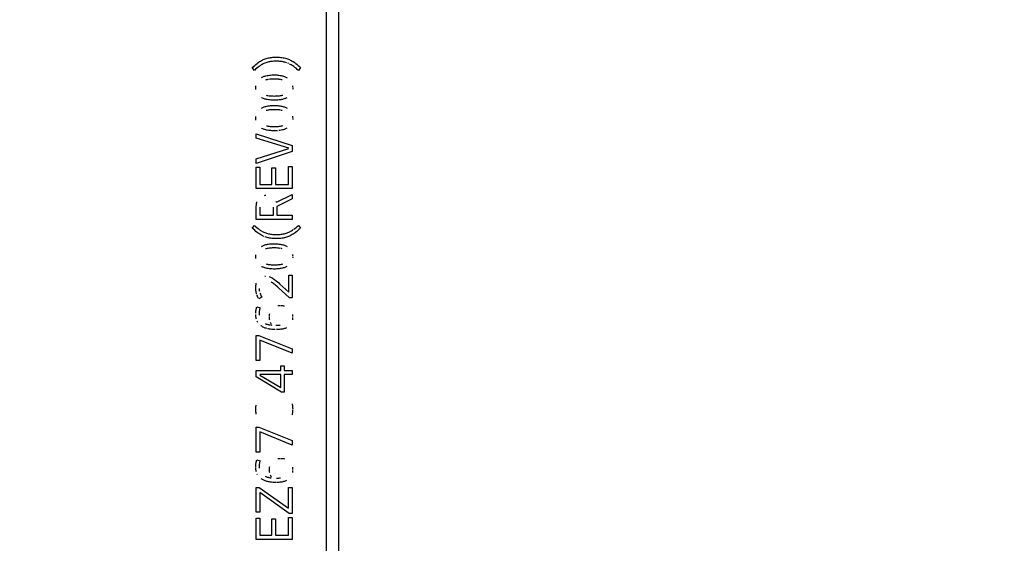
# Model space of a CAD drawing. Units: millimetres. Extents: x 0 to 1783, y 0 to 841.
# Drawn here: x 1582 to 1601, y 405 to 416 of the extents above; entities that cross this region are included whole.
import ezdxf

# ---------------------------------------------------------------- set-up
doc = ezdxf.new("R2010")
doc.units = ezdxf.units.MM
doc.header["$LTSCALE"] = 98.0903
doc.layers.get('0').update_dxf_attribs({"linetype": 'CONTINUOUS'})
for name, color, linetype in [('3_ALL_AXES', 7, 'CONTINUOUS'), ('7_ALL_FEATURES', 7, 'CONTINUOUS'), ('DEF_DRAFT_DIM', 7, 'CONTINUOUS')]:
    doc.layers.add(name, color=color, linetype=linetype)
doc.styles.get("Standard").update_dxf_attribs({"font": 'txt', "width": 0.8})
doc.dimstyles.new('DIMSTYLE_3', dxfattribs={"dimtxt": 10, "dimasz": 3, "dimexe": 0.8, "dimexo": 0.2, "dimgap": 2.5, "dimtad": 1, "dimlfac": 2, "dimdsep": 46, "dimtxsty": 'Standard', "dimblk": 'OPEN', "dimblk1": 'OPEN', "dimblk2": 'OPEN', "dimcen": 0.09, "dimazin": 2, "dimtp": 0.5, "dimtm": 0.5, "dimtfac": 1, "dimtofl": 0, "dimtmove": 0, "dimatfit": 3, "dimldrblk": 'OPEN', "dimfxl": 1, "dimtolj": 1, "dimarcsym": 0})

# ---------------------------------------------------------------- blocks, each defined once
blk = doc.blocks.new('_OPEN')
at = {"color": 0, "linetype": 'ByBlock'}
for p, q in [((0, 0), (-1, 0.1167)), ((-1, -0.1167), (0, 0)), ((-1, 0), (0, 0))]:
    blk.add_line(p, q, dxfattribs=at)
blk = doc.blocks.new('*D7')
at = {"layer": 'DEF_DRAFT_DIM', "color": 22, "linetype": 'Continuous', "true_color": 0xe62e2e, "transparency": 16777216}
for p, q in [((1443.23, 422.466), (1680.176, 422.466)), ((1679.376, 422.466), (1679.376, 372.466)), ((1679.376, 322.466), (1679.376, 372.466)), ((1443.23, 322.466), (1680.176, 322.466))]:
    blk.add_line(p, q, dxfattribs=at)
at = {"layer": 'DEF_DRAFT_DIM', "color": 22, "linetype": 'Continuous', "true_color": 0xe62e2e, "transparency": 16777216, "xscale": 3, "yscale": 3, "zscale": 3}
for p, rotation in [((1679.376, 422.466), 90), ((1679.376, 322.466), 270)]:
    blk.add_blockref('_OPEN', p, dxfattribs=dict(at, rotation=rotation))

msp = doc.modelspace()

# ---------------------------------------------------------------- linework, layer by layer
at = {"layer": '3_ALL_AXES', "color": 7, "linetype": 'Continuous'}
for p, q in [((1588.0197, 334.0408), (1588.0197, 471.9408)), ((1587.7751, 334.4884), (1587.7751, 471.4457))]:
    msp.add_line(p, q, dxfattribs=at)
at = {"layer": '7_ALL_FEATURES', "color": 7, "linetype": 'Continuous'}
for p, q in [((1587.7751, 334.4009), (1587.7751, 471.6373)), ((1586.4925, 415.2759), (1586.5117, 415.2839)), ((1586.5117, 415.2839), (1586.5316, 415.2913)), ((1586.5316, 415.2913), (1586.5522, 415.2982)), ((1586.5522, 415.2982), (1586.5737, 415.3044)), ((1586.5737, 415.3044), (1586.596, 415.3101)), ((1586.5991, 415.3108), (1586.6199, 415.315)), ((1586.6199, 415.315), (1586.6417, 415.3186)), ((1586.6417, 415.3186), (1586.6647, 415.3215)), ((1586.6647, 415.3215), (1586.689, 415.3237)), ((1586.689, 415.3237), (1586.7145, 415.3253)), ((1586.7145, 415.3253), (1586.7414, 415.326)), ((1586.7414, 415.326), (1586.7557, 415.3261)), ((1586.7557, 415.3261), (1586.7706, 415.326)), ((1586.7706, 415.326), (1586.7978, 415.3252)), ((1586.7978, 415.3252), (1586.8235, 415.3237)), ((1586.8235, 415.3237), (1586.8479, 415.3214)), ((1586.8479, 415.3214), (1586.871, 415.3185)), ((1586.871, 415.3185), (1586.8929, 415.315)), ((1586.8929, 415.315), (1586.9137, 415.3108)), ((1586.9174, 415.3099), (1586.94, 415.3043)), ((1586.94, 415.3043), (1586.9616, 415.298)), ((1586.9616, 415.298), (1586.9824, 415.2911)), ((1586.9824, 415.2911), (1587.0023, 415.2837)), ((1587.0023, 415.2837), (1587.0214, 415.2757)), ((1586.2706, 415.1132), (1586.2937, 415.1349)), ((1586.3137, 415.0583), (1586.2706, 415.1132)), ((1586.2937, 415.1349), (1586.3196, 415.1584)), ((1586.3196, 415.1584), (1586.3446, 415.1799)), ((1586.3629, 415.1024), (1586.3383, 415.0809)), ((1586.3446, 415.1799), (1586.3686, 415.1997)), ((1586.3872, 415.1226), (1586.3629, 415.1024)), ((1586.3686, 415.1997), (1586.3823, 415.2104)), ((1586.3823, 415.2104), (1586.3999, 415.2232)), ((1586.4072, 415.1384), (1586.3872, 415.1226)), ((1586.3999, 415.2232), (1586.4179, 415.2353)), ((1586.4198, 415.1477), (1586.4072, 415.1384)), ((1586.4179, 415.2353), (1586.4362, 415.2467)), ((1586.4361, 415.1589), (1586.4198, 415.1477)), ((1586.4527, 415.1693), (1586.4361, 415.1589)), ((1586.4362, 415.2467), (1586.4549, 415.2573)), ((1586.4696, 415.179), (1586.4527, 415.1693)), ((1586.4549, 415.2573), (1586.4741, 415.2672)), ((1586.487, 415.188), (1586.4696, 415.179)), ((1586.4741, 415.2672), (1586.4925, 415.2759)), ((1586.5047, 415.1963), (1586.487, 415.188)), ((1586.5232, 415.204), (1586.5047, 415.1963)), ((1586.5422, 415.2111), (1586.5232, 415.204)), ((1586.5618, 415.2175), (1586.5422, 415.2111)), ((1586.5819, 415.2232), (1586.5618, 415.2175)), ((1586.6027, 415.2282), (1586.5819, 415.2232)), ((1586.617, 415.2312), (1586.6027, 415.2282)), ((1586.6372, 415.2348), (1586.617, 415.2312)), ((1586.6587, 415.2379), (1586.6372, 415.2348)), ((1586.6817, 415.2403), (1586.6587, 415.2379)), ((1586.7062, 415.242), (1586.6817, 415.2403)), ((1586.7324, 415.243), (1586.7062, 415.242)), ((1586.7557, 415.2433), (1586.7324, 415.243)), ((1586.7787, 415.243), (1586.7557, 415.2433)), ((1586.8045, 415.2419), (1586.7787, 415.243)), ((1586.8292, 415.2401), (1586.8045, 415.2419)), ((1586.8526, 415.2377), (1586.8292, 415.2401)), ((1586.8748, 415.2345), (1586.8526, 415.2377)), ((1586.8957, 415.2307), (1586.8748, 415.2345)), ((1586.9106, 415.2275), (1586.8957, 415.2307)), ((1586.9317, 415.2223), (1586.9106, 415.2275)), ((1586.9522, 415.2165), (1586.9317, 415.2223)), ((1586.9721, 415.2099), (1586.9522, 415.2165)), ((1587.0101, 415.1949), (1586.9914, 415.2027)), ((1587.0396, 415.1805), (1587.0212, 415.1897)), ((1587.0214, 415.2757), (1587.0397, 415.2672)), ((1587.0576, 415.1705), (1587.0396, 415.1805)), ((1587.0397, 415.2672), (1587.0596, 415.2571)), ((1587.075, 415.1599), (1587.0576, 415.1705)), ((1587.0596, 415.2571), (1587.079, 415.2461)), ((1587.092, 415.1487), (1587.075, 415.1599)), ((1587.079, 415.2461), (1587.0981, 415.2345)), ((1587.1086, 415.1367), (1587.092, 415.1487)), ((1587.0981, 415.2345), (1587.1168, 415.2221)), ((1587.1316, 415.119), (1587.1086, 415.1367)), ((1587.1168, 415.2221), (1587.1352, 415.209)), ((1587.1554, 415.0997), (1587.1316, 415.119)), ((1587.1352, 415.209), (1587.1465, 415.2004)), ((1587.152, 415.1961), (1587.1757, 415.1767)), ((1587.18, 415.0786), (1587.1554, 415.0997)), ((1587.1757, 415.1767), (1587.1993, 415.1565)), ((1587.1993, 415.1565), (1587.2226, 415.1354)), ((1587.2458, 415.1132), (1587.2027, 415.0583)), ((1587.2226, 415.1354), (1587.2458, 415.1132)), ((1586.3383, 415.0809), (1586.3137, 415.0583)), ((1586.453, 414.9124), (1586.4666, 414.9195)), ((1586.4666, 414.9195), (1586.4807, 414.9262)), ((1586.4807, 414.9262), (1586.4955, 414.9324)), ((1586.4955, 414.9324), (1586.5109, 414.938)), ((1586.5109, 414.938), (1586.5271, 414.9431)), ((1586.5271, 414.9431), (1586.5439, 414.9477)), ((1586.5439, 414.9477), (1586.5615, 414.9517)), ((1586.5716, 414.9537), (1586.5934, 414.9574)), ((1586.5934, 414.9574), (1586.6164, 414.9606)), ((1586.6164, 414.9606), (1586.6398, 414.9631)), ((1586.6398, 414.9631), (1586.6635, 414.9649)), ((1586.6635, 414.9649), (1586.6874, 414.9659)), ((1586.6874, 414.9659), (1586.7118, 414.9663)), ((1586.7146, 414.9663), (1586.7393, 414.9659)), ((1586.7393, 414.9659), (1586.7635, 414.9647)), ((1586.7635, 414.9647), (1586.7872, 414.9629)), ((1586.7872, 414.9629), (1586.8103, 414.9604)), ((1586.8103, 414.9604), (1586.833, 414.9572)), ((1586.833, 414.9572), (1586.8551, 414.9534)), ((1586.8551, 414.9534), (1586.8703, 414.9502)), ((1586.8703, 414.9502), (1586.8875, 414.946)), ((1586.8875, 414.946), (1586.9039, 414.9412)), ((1586.9039, 414.9412), (1586.9195, 414.9359)), ((1586.9195, 414.9359), (1586.9344, 414.9301)), ((1586.9344, 414.9301), (1586.9486, 414.9238)), ((1586.9486, 414.9238), (1586.9622, 414.9171)), ((1586.9622, 414.9171), (1586.9751, 414.9098)), ((1587.2027, 415.0583), (1587.18, 415.0786)), ((1586.3397, 414.7133), (1586.34, 414.7282)), ((1586.34, 414.6979), (1586.3397, 414.7133)), ((1586.34, 414.7282), (1586.3411, 414.7427)), ((1586.3411, 414.683), (1586.34, 414.6979)), ((1586.3427, 414.6689), (1586.3411, 414.683)), ((1586.5535, 414.8638), (1586.5399, 414.8599)), ((1586.5677, 414.8673), (1586.5535, 414.8638)), ((1586.5825, 414.8704), (1586.5677, 414.8673)), ((1586.5981, 414.873), (1586.5825, 414.8704)), ((1586.6289, 414.877), (1586.6085, 414.8745)), ((1586.6494, 414.8789), (1586.6289, 414.877)), ((1586.67, 414.8803), (1586.6494, 414.8789)), ((1586.6908, 414.8811), (1586.67, 414.8803)), ((1586.7118, 414.8814), (1586.6908, 414.8811)), ((1586.7341, 414.8811), (1586.7118, 414.8814)), ((1586.7562, 414.8803), (1586.7341, 414.8811)), ((1586.7773, 414.879), (1586.7562, 414.8803)), ((1586.7976, 414.8772), (1586.7773, 414.879)), ((1586.817, 414.875), (1586.7976, 414.8772)), ((1586.8356, 414.8723), (1586.817, 414.875)), ((1586.8593, 414.8678), (1586.8445, 414.8707)), ((1586.8733, 414.8644), (1586.8593, 414.8678)), ((1587.0848, 414.747), (1587.0864, 414.7328)), ((1587.0872, 414.6867), (1587.086, 414.6724)), ((1587.0864, 414.7328), (1587.0874, 414.7179)), ((1587.0876, 414.7017), (1587.0872, 414.6867)), ((1586.4661, 414.5011), (1586.453, 414.5083)), ((1586.4798, 414.4944), (1586.4661, 414.5011)), ((1586.4941, 414.4883), (1586.4798, 414.4944)), ((1586.5091, 414.4826), (1586.4941, 414.4883)), ((1586.553, 414.5556), (1586.5668, 414.5524)), ((1586.5668, 414.5524), (1586.5813, 414.5496)), ((1586.5922, 414.5479), (1586.6105, 414.5453)), ((1586.6105, 414.5453), (1586.6298, 414.5432)), ((1586.6298, 414.5432), (1586.6502, 414.5415)), ((1586.6502, 414.5415), (1586.6717, 414.5403)), ((1586.6717, 414.5403), (1586.6945, 414.5395)), ((1586.6945, 414.5395), (1586.7166, 414.5393)), ((1586.7166, 414.5393), (1586.7379, 414.5395)), ((1586.7379, 414.5395), (1586.7604, 414.5402)), ((1586.7604, 414.5402), (1586.7817, 414.5415)), ((1586.7817, 414.5415), (1586.8018, 414.5432)), ((1586.8018, 414.5432), (1586.821, 414.5453)), ((1586.821, 414.5453), (1586.8392, 414.5479)), ((1586.8425, 414.5484), (1586.8579, 414.5511)), ((1586.8579, 414.5511), (1586.8725, 414.5542)), ((1586.8725, 414.5542), (1586.8863, 414.5577)), ((1586.9293, 414.4854), (1586.914, 414.4799)), ((1586.944, 414.4914), (1586.9293, 414.4854)), ((1586.9581, 414.4978), (1586.944, 414.4914)), ((1586.9715, 414.5048), (1586.9581, 414.4978)), ((1586.453, 414.2933), (1586.4667, 414.3005)), ((1586.4667, 414.3005), (1586.481, 414.3073)), ((1586.481, 414.3073), (1586.4959, 414.3135)), ((1586.4959, 414.3135), (1586.5115, 414.3192)), ((1586.5247, 414.4775), (1586.5091, 414.4826)), ((1586.5115, 414.3192), (1586.5277, 414.3244)), ((1586.5411, 414.4729), (1586.5247, 414.4775)), ((1586.5277, 414.3244), (1586.5446, 414.3291)), ((1586.5582, 414.4689), (1586.5411, 414.4729)), ((1586.5446, 414.3291), (1586.5623, 414.3331)), ((1586.5733, 414.4659), (1586.5582, 414.4689)), ((1586.5716, 414.335), (1586.594, 414.3388)), ((1586.5958, 414.4621), (1586.5733, 414.4659)), ((1586.594, 414.3388), (1586.6168, 414.3419)), ((1586.6188, 414.4589), (1586.5958, 414.4621)), ((1586.6168, 414.3419), (1586.64, 414.3443)), ((1586.6423, 414.4565), (1586.6188, 414.4589)), ((1586.64, 414.3443), (1586.6637, 414.346)), ((1586.6662, 414.4547), (1586.6423, 414.4565)), ((1586.6637, 414.346), (1586.6879, 414.3471)), ((1586.6906, 414.4536), (1586.6662, 414.4547)), ((1586.6879, 414.3471), (1586.7118, 414.3474)), ((1586.7155, 414.4532), (1586.6906, 414.4536)), ((1586.7142, 414.3474), (1586.7386, 414.347)), ((1586.7407, 414.4535), (1586.7166, 414.4532)), ((1586.7386, 414.347), (1586.7626, 414.3458)), ((1586.7647, 414.4546), (1586.7407, 414.4535)), ((1586.7626, 414.3458), (1586.7863, 414.344)), ((1586.7885, 414.4564), (1586.7647, 414.4546)), ((1586.7863, 414.344), (1586.8096, 414.3414)), ((1586.8123, 414.4589), (1586.7885, 414.4564)), ((1586.8096, 414.3414), (1586.8326, 414.3382)), ((1586.8361, 414.4622), (1586.8123, 414.4589)), ((1586.8326, 414.3382), (1586.8551, 414.3343)), ((1586.8527, 414.4649), (1586.8361, 414.4622)), ((1586.8551, 414.3343), (1586.8707, 414.3311)), ((1586.8814, 414.4707), (1586.8641, 414.467)), ((1586.8707, 414.3311), (1586.8878, 414.3269)), ((1586.898, 414.475), (1586.8814, 414.4707)), ((1586.8878, 414.3269), (1586.9041, 414.3222)), ((1586.914, 414.4799), (1586.898, 414.475)), ((1586.9041, 414.3222), (1586.9196, 414.3169)), ((1586.9196, 414.3169), (1586.9345, 414.3112)), ((1586.9345, 414.3112), (1586.9486, 414.3049)), ((1586.9486, 414.3049), (1586.9622, 414.2982)), ((1586.9622, 414.2982), (1586.9751, 414.2909)), ((1586.3397, 414.0944), (1586.34, 414.1092)), ((1586.34, 414.0787), (1586.3397, 414.0944)), ((1586.34, 414.1092), (1586.341, 414.1237)), ((1586.5668, 414.2482), (1586.5527, 414.2447)), ((1586.5815, 414.2512), (1586.5668, 414.2482)), ((1586.597, 414.2539), (1586.5815, 414.2512)), ((1586.62, 414.257), (1586.6001, 414.2544)), ((1586.6402, 414.2591), (1586.62, 414.257)), ((1586.6606, 414.2607), (1586.6402, 414.2591)), ((1586.6815, 414.2617), (1586.6606, 414.2607)), ((1586.7027, 414.2623), (1586.6815, 414.2617)), ((1586.735, 414.262), (1586.7118, 414.2623)), ((1586.7572, 414.2612), (1586.735, 414.262)), ((1586.7783, 414.26), (1586.7572, 414.2612)), ((1586.7984, 414.2582), (1586.7783, 414.26)), ((1586.8175, 414.256), (1586.7984, 414.2582)), ((1586.8356, 414.2533), (1586.8175, 414.256)), ((1586.8593, 414.2489), (1586.8449, 414.2518)), ((1586.8731, 414.2456), (1586.8593, 414.2489)), ((1587.0849, 414.1279), (1587.0864, 414.1137)), ((1587.0864, 414.1137), (1587.0874, 414.0987)), ((1586.3411, 414.0639), (1586.34, 414.0787)), ((1586.3427, 414.0498), (1586.3411, 414.0639)), ((1586.4663, 413.8821), (1586.453, 413.8894)), ((1586.5552, 413.9361), (1586.5693, 413.9329)), ((1586.5693, 413.9329), (1586.5841, 413.9301)), ((1586.5922, 413.9288), (1586.612, 413.9262)), ((1586.612, 413.9262), (1586.6327, 413.924)), ((1586.6327, 413.924), (1586.6542, 413.9223)), ((1586.6542, 413.9223), (1586.6766, 413.9212)), ((1586.6766, 413.9212), (1586.6998, 413.9205)), ((1586.6998, 413.9205), (1586.7166, 413.9204)), ((1586.7166, 413.9204), (1586.7328, 413.9205)), ((1586.7328, 413.9205), (1586.7556, 413.9211)), ((1586.7556, 413.9211), (1586.7777, 413.9223)), ((1586.7777, 413.9223), (1586.7989, 413.924)), ((1586.7989, 413.924), (1586.8194, 413.9262)), ((1586.8194, 413.9262), (1586.8392, 413.9288)), ((1586.8431, 413.9294), (1586.8588, 413.9322)), ((1586.8588, 413.9322), (1586.8735, 413.9354)), ((1586.8735, 413.9354), (1586.8874, 413.939)), ((1586.9715, 413.8858), (1586.9582, 413.8788)), ((1587.0872, 414.0679), (1587.086, 414.0536)), ((1587.0876, 414.0829), (1587.0872, 414.0679)), ((1586.3507, 413.7734), (1587.0756, 413.5402)), ((1586.3507, 413.6852), (1586.3507, 413.7734)), ((1586.4801, 413.8754), (1586.4663, 413.8821)), ((1586.4944, 413.8692), (1586.4801, 413.8754)), ((1586.5094, 413.8635), (1586.4944, 413.8692)), ((1586.5251, 413.8584), (1586.5094, 413.8635)), ((1586.5414, 413.8538), (1586.5251, 413.8584)), ((1586.5584, 413.8498), (1586.5414, 413.8538)), ((1586.5733, 413.8468), (1586.5584, 413.8498)), ((1586.5958, 413.8431), (1586.5733, 413.8468)), ((1586.6189, 413.84), (1586.5958, 413.8431)), ((1586.6426, 413.8376), (1586.6189, 413.84)), ((1586.6668, 413.8358), (1586.6426, 413.8376)), ((1586.6915, 413.8348), (1586.6668, 413.8358)), ((1586.7166, 413.8344), (1586.6915, 413.8348)), ((1586.732, 413.8346), (1586.7166, 413.8344)), ((1586.7564, 413.8354), (1586.732, 413.8346)), ((1586.7806, 413.8369), (1586.7564, 413.8354)), ((1586.8287, 413.8421), (1586.8047, 413.8391)), ((1586.8527, 413.8458), (1586.8287, 413.8421)), ((1586.8813, 413.8517), (1586.8637, 413.8478)), ((1586.8982, 413.8561), (1586.8813, 413.8517)), ((1586.9142, 413.861), (1586.8982, 413.8561)), ((1586.9296, 413.8664), (1586.9142, 413.861)), ((1586.9442, 413.8724), (1586.9296, 413.8664)), ((1586.9582, 413.8788), (1586.9442, 413.8724)), ((1587.0067, 413.4844), (1586.3507, 413.6852)), ((1587.0756, 413.5402), (1587.0756, 413.4183)), ((1586.3507, 413.2653), (1587.0067, 413.4754)), ((1587.0756, 413.4183), (1586.3507, 413.1712)), ((1586.3507, 413.1712), (1586.3507, 413.2653)), ((1586.3507, 413.0973), (1586.4227, 413.0973)), ((1586.3507, 412.6653), (1586.3507, 413.0973)), ((1586.4227, 413.0973), (1586.4227, 412.7492)), ((1587.0036, 413.1092), (1587.0756, 413.1092)), ((1587.0036, 412.7492), (1587.0036, 413.1092)), ((1587.0756, 413.1092), (1587.0756, 412.6653)), ((1586.6666, 413.0844), (1586.7386, 413.0844)), ((1586.6666, 412.7492), (1586.6666, 413.0844)), ((1586.7386, 413.0844), (1586.7386, 412.7492)), ((1586.4227, 412.7492), (1586.6666, 412.7492)), ((1586.7386, 412.7492), (1587.0036, 412.7492)), ((1587.0756, 412.6653), (1586.3507, 412.6653)), ((1586.5145, 412.5278), (1586.5288, 412.5293)), ((1586.5288, 412.5293), (1586.544, 412.5302)), ((1586.7566, 412.3894), (1587.0756, 412.5473)), ((1587.0756, 412.5473), (1587.0756, 412.4553)), ((1586.3508, 412.2942), (1586.3513, 412.3136)), ((1586.3513, 412.3136), (1586.3525, 412.3317)), ((1586.3525, 412.3317), (1586.3543, 412.3487)), ((1586.3543, 412.3487), (1586.3566, 412.3647)), ((1586.3566, 412.3647), (1586.3595, 412.3796)), ((1586.3595, 412.3796), (1586.3629, 412.3937)), ((1586.4227, 412.2914), (1586.4227, 412.1232)), ((1586.6976, 412.1232), (1586.6976, 412.2914)), ((1586.7475, 412.4126), (1586.7529, 412.3996)), ((1587.0756, 412.4553), (1586.7696, 412.3045)), ((1586.7696, 412.3045), (1586.7696, 412.1232)), ((1586.3507, 412.0394), (1586.3507, 412.2883)), ((1586.4227, 412.1232), (1586.6976, 412.1232)), ((1586.7696, 412.1232), (1587.0756, 412.1232)), ((1587.0756, 412.1232), (1587.0756, 412.0394)), ((1586.2706, 411.8645), (1586.3137, 411.9193)), ((1586.3137, 411.9193), (1586.3376, 411.8973)), ((1586.3376, 411.8973), (1586.3618, 411.8763)), ((1587.0756, 412.0394), (1586.3507, 412.0394)), ((1587.1554, 411.8779), (1587.18, 411.899)), ((1587.18, 411.899), (1587.2027, 411.9193)), ((1587.2027, 411.9193), (1587.2458, 411.8645)), ((1586.2917, 411.8446), (1586.2706, 411.8645)), ((1586.3182, 411.8206), (1586.2917, 411.8446)), ((1586.3438, 411.7984), (1586.3182, 411.8206)), ((1586.3686, 411.7779), (1586.3438, 411.7984)), ((1586.3618, 411.8763), (1586.3861, 411.8561)), ((1586.3857, 411.7646), (1586.3686, 411.7779)), ((1586.4033, 411.7521), (1586.3857, 411.7646)), ((1586.3861, 411.8561), (1586.4072, 411.8394)), ((1586.4213, 411.7402), (1586.4033, 411.7521)), ((1586.4072, 411.8394), (1586.421, 411.8291)), ((1586.421, 411.8291), (1586.4371, 411.818)), ((1586.4398, 411.729), (1586.4213, 411.7402)), ((1586.4371, 411.818), (1586.4535, 411.8078)), ((1586.4587, 411.7184), (1586.4398, 411.729)), ((1586.4535, 411.8078), (1586.4702, 411.7983)), ((1586.4741, 411.7105), (1586.4587, 411.7184)), ((1586.4702, 411.7983), (1586.4873, 411.7895)), ((1586.4925, 411.7018), (1586.4741, 411.7105)), ((1586.4873, 411.7895), (1586.5047, 411.7815)), ((1586.5115, 411.6938), (1586.4925, 411.7018)), ((1586.5047, 411.7815), (1586.5229, 411.7738)), ((1586.5229, 411.7738), (1586.5416, 411.7668)), ((1586.5416, 411.7668), (1586.5609, 411.7604)), ((1586.5609, 411.7604), (1586.5808, 411.7547)), ((1586.5808, 411.7547), (1586.6014, 411.7496)), ((1586.6014, 411.7496), (1586.617, 411.7463)), ((1586.617, 411.7463), (1586.6379, 411.7427)), ((1586.6379, 411.7427), (1586.6601, 411.7396)), ((1586.6601, 411.7396), (1586.6836, 411.7372)), ((1586.6836, 411.7372), (1586.7085, 411.7355)), ((1586.7085, 411.7355), (1586.7348, 411.7345)), ((1586.7348, 411.7345), (1586.7557, 411.7343)), ((1586.7557, 411.7343), (1586.781, 411.7346)), ((1586.781, 411.7346), (1586.8067, 411.7357)), ((1586.8067, 411.7357), (1586.831, 411.7375)), ((1586.831, 411.7375), (1586.8539, 411.74)), ((1586.8539, 411.74), (1586.8755, 411.7431)), ((1586.8755, 411.7431), (1586.8957, 411.7469)), ((1586.8957, 411.7469), (1586.9118, 411.7503)), ((1586.9118, 411.7503), (1586.9331, 411.7557)), ((1586.9331, 411.7557), (1586.9536, 411.7616)), ((1586.9536, 411.7616), (1586.9732, 411.7681)), ((1586.9732, 411.7681), (1586.992, 411.7752)), ((1587.0025, 411.694), (1586.9828, 411.6866)), ((1586.992, 411.7752), (1587.0101, 411.7829)), ((1587.0214, 411.7019), (1587.0025, 411.694)), ((1587.0101, 411.7829), (1587.0283, 411.7914)), ((1587.0397, 411.7105), (1587.0214, 411.7019)), ((1587.0283, 411.7914), (1587.0463, 411.8008)), ((1587.0596, 411.7207), (1587.0397, 411.7105)), ((1587.0463, 411.8008), (1587.0639, 411.8109)), ((1587.079, 411.7316), (1587.0596, 411.7207)), ((1587.0639, 411.8109), (1587.0812, 411.8217)), ((1587.0981, 411.7433), (1587.079, 411.7316)), ((1587.0812, 411.8217), (1587.0984, 411.8334)), ((1587.1168, 411.7556), (1587.0981, 411.7433)), ((1587.1086, 411.8409), (1587.1316, 411.8586)), ((1587.1352, 411.7687), (1587.1168, 411.7556)), ((1587.1316, 411.8586), (1587.1554, 411.8779)), ((1587.1465, 411.7774), (1587.1352, 411.7687)), ((1587.1692, 411.7955), (1587.1465, 411.7774)), ((1587.192, 411.8148), (1587.1692, 411.7955)), ((1587.2151, 411.8355), (1587.192, 411.8148)), ((1587.2384, 411.8574), (1587.2151, 411.8355)), ((1586.453, 411.4945), (1586.4666, 411.5017)), ((1586.4666, 411.5017), (1586.4807, 411.5083)), ((1586.4807, 411.5083), (1586.4955, 411.5145)), ((1586.4955, 411.5145), (1586.5109, 411.5201)), ((1586.5109, 411.5201), (1586.5271, 411.5253)), ((1586.5271, 411.5253), (1586.5439, 411.5298)), ((1586.5512, 411.6797), (1586.531, 411.6864)), ((1586.5439, 411.5298), (1586.5615, 411.5339)), ((1586.572, 411.6736), (1586.5512, 411.6797)), ((1586.5716, 411.5359), (1586.5934, 411.5395)), ((1586.5934, 411.6682), (1586.572, 411.6736)), ((1586.5934, 411.5395), (1586.6164, 411.5427)), ((1586.619, 411.6628), (1586.5991, 411.6669)), ((1586.6164, 411.5427), (1586.6398, 411.5452)), ((1586.64, 411.6593), (1586.619, 411.6628)), ((1586.6398, 411.5452), (1586.6635, 411.547)), ((1586.6624, 411.6563), (1586.64, 411.6593)), ((1586.686, 411.6541), (1586.6624, 411.6563)), ((1586.6635, 411.547), (1586.6874, 411.5481)), ((1586.7112, 411.6525), (1586.686, 411.6541)), ((1586.6874, 411.5481), (1586.7118, 411.5484)), ((1586.7379, 411.6516), (1586.7112, 411.6525)), ((1586.7146, 411.5484), (1586.7393, 411.548)), ((1586.7557, 411.6514), (1586.7379, 411.6516)), ((1586.7393, 411.548), (1586.7635, 411.5468)), ((1586.7742, 411.6516), (1586.7557, 411.6514)), ((1586.7635, 411.5468), (1586.7872, 411.545)), ((1586.8011, 411.6525), (1586.7742, 411.6516)), ((1586.7872, 411.545), (1586.8103, 411.5425)), ((1586.8265, 411.6541), (1586.8011, 411.6525)), ((1586.8103, 411.5425), (1586.833, 411.5393)), ((1586.8503, 411.6564), (1586.8265, 411.6541)), ((1586.833, 411.5393), (1586.8551, 411.5355)), ((1586.8727, 411.6593), (1586.8503, 411.6564)), ((1586.8551, 411.5355), (1586.8703, 411.5323)), ((1586.8703, 411.5323), (1586.8875, 411.5281)), ((1586.8938, 411.6628), (1586.8727, 411.6593)), ((1586.8875, 411.5281), (1586.9039, 411.5233)), ((1586.9137, 411.6669), (1586.8938, 411.6628)), ((1586.9039, 411.5233), (1586.9195, 411.518)), ((1586.9195, 411.518), (1586.9344, 411.5122)), ((1586.9416, 411.6738), (1586.92, 411.6684)), ((1586.9344, 411.5122), (1586.9486, 411.506)), ((1586.9626, 411.6799), (1586.9416, 411.6738)), ((1586.9486, 411.506), (1586.9622, 411.4992)), ((1586.9622, 411.4992), (1586.9751, 411.4919)), ((1586.9828, 411.6866), (1586.9626, 411.6799)), ((1586.3397, 411.2954), (1586.34, 411.3104)), ((1586.34, 411.28), (1586.3397, 411.2954)), ((1586.34, 411.3104), (1586.3411, 411.3248)), ((1586.5535, 411.4459), (1586.5399, 411.442)), ((1586.5677, 411.4494), (1586.5535, 411.4459)), ((1586.5825, 411.4525), (1586.5677, 411.4494)), ((1586.5981, 411.4551), (1586.5825, 411.4525)), ((1586.6289, 411.4591), (1586.6085, 411.4566)), ((1586.6494, 411.461), (1586.6289, 411.4591)), ((1586.67, 411.4624), (1586.6494, 411.461)), ((1586.6908, 411.4632), (1586.67, 411.4624)), ((1586.7118, 411.4635), (1586.6908, 411.4632)), ((1586.7341, 411.4632), (1586.7118, 411.4635)), ((1586.7562, 411.4625), (1586.7341, 411.4632)), ((1586.7773, 411.4611), (1586.7562, 411.4625)), ((1586.7976, 411.4594), (1586.7773, 411.4611)), ((1586.817, 411.4571), (1586.7976, 411.4594)), ((1586.8356, 411.4544), (1586.817, 411.4571)), ((1586.8593, 411.4499), (1586.8445, 411.4528)), ((1586.8733, 411.4465), (1586.8593, 411.4499)), ((1587.0848, 411.3291), (1587.0864, 411.3149)), ((1587.0864, 411.3149), (1587.0874, 411.3)), ((1586.3411, 411.2651), (1586.34, 411.28)), ((1586.3427, 411.251), (1586.3411, 411.2651)), ((1586.553, 411.1377), (1586.5668, 411.1345)), ((1586.5668, 411.1345), (1586.5813, 411.1318)), ((1586.5922, 411.13), (1586.6105, 411.1275)), ((1586.6105, 411.1275), (1586.6298, 411.1253)), ((1586.6298, 411.1253), (1586.6502, 411.1236)), ((1586.6502, 411.1236), (1586.6717, 411.1224)), ((1586.6717, 411.1224), (1586.6945, 411.1216)), ((1586.6945, 411.1216), (1586.7166, 411.1214)), ((1586.7166, 411.1214), (1586.7379, 411.1216)), ((1586.7379, 411.1216), (1586.7604, 411.1224)), ((1586.7604, 411.1224), (1586.7817, 411.1236)), ((1586.7817, 411.1236), (1586.8018, 411.1253)), ((1586.8018, 411.1253), (1586.821, 411.1274)), ((1586.821, 411.1274), (1586.8392, 411.13)), ((1586.8425, 411.1305), (1586.8579, 411.1332)), ((1586.8579, 411.1332), (1586.8725, 411.1363)), ((1586.8725, 411.1363), (1586.8863, 411.1398)), ((1587.0872, 411.2688), (1587.086, 411.2545)), ((1587.0876, 411.2838), (1587.0872, 411.2688)), ((1586.4661, 411.0832), (1586.453, 411.0904)), ((1586.4798, 411.0766), (1586.4661, 411.0832)), ((1586.4941, 411.0704), (1586.4798, 411.0766)), ((1586.5091, 411.0648), (1586.4941, 411.0704)), ((1586.5247, 411.0596), (1586.5091, 411.0648)), ((1586.5411, 411.0551), (1586.5247, 411.0596)), ((1586.5582, 411.051), (1586.5411, 411.0551)), ((1586.5733, 411.048), (1586.5582, 411.051)), ((1586.5958, 411.0442), (1586.5733, 411.048)), ((1586.6188, 411.0411), (1586.5958, 411.0442)), ((1586.6423, 411.0386), (1586.6188, 411.0411)), ((1586.6662, 411.0368), (1586.6423, 411.0386)), ((1586.6906, 411.0357), (1586.6662, 411.0368)), ((1586.7155, 411.0353), (1586.6906, 411.0357)), ((1586.7407, 411.0356), (1586.7166, 411.0353)), ((1586.7647, 411.0367), (1586.7407, 411.0356)), ((1586.7885, 411.0385), (1586.7647, 411.0367)), ((1586.8123, 411.0411), (1586.7885, 411.0385)), ((1586.8361, 411.0443), (1586.8123, 411.0411)), ((1586.8527, 411.047), (1586.8361, 411.0443)), ((1586.8814, 411.0528), (1586.8641, 411.0491)), ((1586.898, 411.0572), (1586.8814, 411.0528)), ((1586.914, 411.0621), (1586.898, 411.0572)), ((1586.9293, 411.0675), (1586.914, 411.0621)), ((1586.944, 411.0735), (1586.9293, 411.0675)), ((1586.9581, 411.08), (1586.944, 411.0735)), ((1586.9715, 411.087), (1586.9581, 411.08)), ((1587.0067, 410.9123), (1587.0756, 410.9123)), ((1587.0067, 410.5654), (1587.0067, 410.9123)), ((1587.0756, 410.9123), (1587.0756, 410.4494)), ((1586.3412, 410.688), (1586.343, 410.7044)), ((1586.343, 410.7044), (1586.3453, 410.7201)), ((1586.3453, 410.7201), (1586.3483, 410.735)), ((1586.3483, 410.735), (1586.3518, 410.7493)), ((1586.5225, 410.8935), (1586.5368, 410.8943)), ((1586.6143, 410.883), (1586.6276, 410.878)), ((1586.6276, 410.878), (1586.6412, 410.8721)), ((1586.6412, 410.8721), (1586.6551, 410.8653)), ((1586.6662, 410.7663), (1586.6522, 410.7748)), ((1586.6551, 410.8653), (1586.6693, 410.8576)), ((1586.6814, 410.7562), (1586.6662, 410.7663)), ((1586.6693, 410.8576), (1586.6821, 410.8499)), ((1586.6976, 410.7444), (1586.6814, 410.7562)), ((1586.6821, 410.8499), (1586.6992, 410.8388)), ((1586.7145, 410.7314), (1586.6976, 410.7444)), ((1586.6992, 410.8388), (1586.7166, 410.8266)), ((1586.7337, 410.7159), (1586.7145, 410.7314)), ((1586.7166, 410.8266), (1586.7345, 410.8132)), ((1586.7551, 410.6976), (1586.7337, 410.7159)), ((1586.7345, 410.8132), (1586.7528, 410.7986)), ((1586.7536, 410.7979), (1586.7779, 410.7775)), ((1586.7786, 410.6765), (1586.7551, 410.6976)), ((1586.7779, 410.7775), (1586.8042, 410.7545)), ((1586.8042, 410.7545), (1586.8306, 410.7304)), ((1586.8306, 410.7304), (1587.0067, 410.5654)), ((1586.3397, 410.653), (1586.3401, 410.6709)), ((1586.3402, 410.6289), (1586.3397, 410.647)), ((1586.3401, 410.6709), (1586.3412, 410.688)), ((1586.3413, 410.6115), (1586.3402, 410.6289)), ((1586.3431, 410.5947), (1586.3413, 410.6115)), ((1586.3455, 410.5786), (1586.3431, 410.5947)), ((1586.3485, 410.5631), (1586.3455, 410.5786)), ((1586.3521, 410.5483), (1586.3485, 410.5631)), ((1586.3562, 410.534), (1586.3521, 410.5483)), ((1586.3692, 410.4975), (1586.3624, 410.5156)), ((1586.4076, 410.6446), (1586.408, 410.6293)), ((1586.408, 410.6293), (1586.4091, 410.6145)), ((1586.4091, 410.6145), (1586.4108, 410.6002)), ((1586.4108, 410.6002), (1586.4132, 410.5863)), ((1586.4249, 410.5452), (1586.4334, 410.5235)), ((1586.4334, 410.5235), (1586.4421, 410.5028)), ((1586.4421, 410.5028), (1586.4512, 410.4831)), ((1586.7917, 410.6644), (1586.7786, 410.6765)), ((1587.0217, 410.4494), (1586.7917, 410.6644)), ((1586.3766, 410.4797), (1586.3692, 410.4975)), ((1586.3847, 410.4622), (1586.3766, 410.4797)), ((1586.3934, 410.4448), (1586.3847, 410.4622)), ((1586.4606, 410.4644), (1586.3996, 410.4334)), ((1586.4512, 410.4831), (1586.4606, 410.4644)), ((1587.0756, 410.4494), (1587.0217, 410.4494)), ((1586.3388, 410.14), (1586.3396, 410.1586)), ((1586.3397, 410.0966), (1586.3388, 410.1138)), ((1586.3396, 410.1586), (1586.341, 410.1758)), ((1586.341, 410.1758), (1586.343, 410.1917)), ((1586.343, 410.1917), (1586.3456, 410.2064)), ((1586.3456, 410.2064), (1586.3488, 410.2211)), ((1586.3488, 410.2211), (1586.3534, 410.2388)), ((1586.3534, 410.2388), (1586.358, 410.2544)), ((1586.358, 410.2544), (1586.3628, 410.2684)), ((1586.3628, 410.2684), (1586.4275, 410.2474)), ((1586.4081, 410.151), (1586.4076, 410.1356)), ((1586.4076, 410.1307), (1586.4079, 410.1159)), ((1586.4079, 410.1159), (1586.409, 410.1018)), ((1586.4094, 410.1659), (1586.4081, 410.151)), ((1586.4112, 410.1803), (1586.4094, 410.1659)), ((1586.4138, 410.1943), (1586.4112, 410.1803)), ((1586.4173, 410.2111), (1586.4138, 410.1943)), ((1586.4214, 410.2272), (1586.4173, 410.2111)), ((1586.426, 410.2427), (1586.4214, 410.2272)), ((1586.617, 410.0878), (1586.6179, 410.1037)), ((1586.6179, 410.1037), (1586.6195, 410.1188)), ((1586.6195, 410.1188), (1586.6217, 410.133)), ((1586.79, 410.2941), (1586.8046, 410.2958)), ((1586.8046, 410.2958), (1586.8201, 410.2969)), ((1586.8201, 410.2969), (1586.8364, 410.2973)), ((1586.846, 410.2973), (1586.8629, 410.2966)), ((1586.8629, 410.2966), (1586.8789, 410.2953)), ((1586.8789, 410.2953), (1586.8942, 410.2934)), ((1586.8942, 410.2934), (1586.9087, 410.2909)), ((1586.9087, 410.2909), (1586.9225, 410.2878)), ((1587.0818, 410.1173), (1587.084, 410.1031)), ((1587.084, 410.1031), (1587.0855, 410.0882)), ((1586.3411, 410.0802), (1586.3397, 410.0966)), ((1586.3433, 410.0645), (1586.3411, 410.0802)), ((1586.346, 410.0495), (1586.3433, 410.0645)), ((1586.3493, 410.0351), (1586.346, 410.0495)), ((1586.3531, 410.0214), (1586.3493, 410.0351)), ((1586.3773, 409.9664), (1586.3704, 409.9789)), ((1586.3847, 409.9544), (1586.3773, 409.9664)), ((1586.5312, 409.9334), (1586.545, 409.9276)), ((1586.545, 409.9276), (1586.5593, 409.9223)), ((1586.5593, 409.9223), (1586.5742, 409.9176)), ((1586.5742, 409.9176), (1586.5897, 409.9134)), ((1586.5897, 409.9134), (1586.6058, 409.9099)), ((1586.6138, 409.9084), (1586.6391, 409.9044)), ((1586.6167, 410.0724), (1586.617, 410.0878)), ((1586.6175, 410.0465), (1586.6168, 410.0631)), ((1586.6188, 410.0308), (1586.6175, 410.0465)), ((1586.6208, 410.0158), (1586.6188, 410.0308)), ((1586.6234, 410.0015), (1586.6208, 410.0158)), ((1586.6444, 409.9397), (1586.6377, 409.9549)), ((1586.6513, 409.9257), (1586.6444, 409.9397)), ((1586.6509, 409.9028), (1586.6656, 409.9015)), ((1586.6584, 409.9131), (1586.6513, 409.9257)), ((1586.8134, 409.8992), (1586.8308, 409.9009)), ((1587.0846, 410.0216), (1587.0826, 410.0075)), ((1587.0859, 410.0364), (1587.0846, 410.0216)), ((1587.0855, 410.0882), (1587.0864, 410.0725)), ((1587.0865, 410.052), (1587.0859, 410.0364)), ((1586.4511, 409.8843), (1586.44, 409.8929)), ((1586.4634, 409.8759), (1586.4511, 409.8843)), ((1586.4762, 409.8679), (1586.4634, 409.8759)), ((1586.4896, 409.8604), (1586.4762, 409.8679)), ((1586.5036, 409.8534), (1586.4896, 409.8604)), ((1586.5183, 409.8469), (1586.5036, 409.8534)), ((1586.5336, 409.8409), (1586.5183, 409.8469)), ((1586.5496, 409.8354), (1586.5336, 409.8409)), ((1586.5664, 409.8304), (1586.5496, 409.8354)), ((1586.5994, 409.8225), (1586.5797, 409.8269)), ((1586.6198, 409.8186), (1586.5994, 409.8225)), ((1586.6409, 409.8153), (1586.6198, 409.8186)), ((1586.6628, 409.8127), (1586.6409, 409.8153)), ((1586.6855, 409.8107), (1586.6628, 409.8127)), ((1586.709, 409.8093), (1586.6855, 409.8107)), ((1586.7334, 409.8086), (1586.709, 409.8093)), ((1586.7436, 409.8963), (1586.7611, 409.8965)), ((1586.784, 409.8092), (1586.7593, 409.8086)), ((1586.7611, 409.8965), (1586.7785, 409.8971)), ((1586.7785, 409.8971), (1586.796, 409.898)), ((1586.8073, 409.8105), (1586.784, 409.8092)), ((1586.796, 409.898), (1586.8134, 409.8992)), ((1586.8291, 409.8125), (1586.8073, 409.8105)), ((1586.8496, 409.8149), (1586.8291, 409.8125)), ((1586.8689, 409.818), (1586.8496, 409.8149)), ((1586.8869, 409.8215), (1586.8689, 409.818)), ((1586.9038, 409.8254), (1586.8869, 409.8215)), ((1586.9196, 409.8299), (1586.9038, 409.8254)), ((1586.9344, 409.8347), (1586.9196, 409.8299)), ((1586.9482, 409.84), (1586.9344, 409.8347)), ((1586.9611, 409.8456), (1586.9482, 409.84)), ((1586.3507, 409.6884), (1586.4027, 409.6884)), ((1586.3507, 409.1815), (1586.3507, 409.6884)), ((1586.4027, 409.6884), (1587.0756, 409.4204)), ((1587.0756, 409.3294), (1586.4196, 409.5954)), ((1586.4196, 409.5954), (1586.4196, 409.1815)), ((1587.0756, 409.4204), (1587.0756, 409.3294)), ((1586.4196, 409.1815), (1586.3507, 409.1815)), ((1586.3507, 408.9813), (1586.8456, 408.9813)), ((1586.3507, 408.8504), (1586.3507, 408.9813)), ((1586.8456, 409.0764), (1586.9126, 409.0764)), ((1586.8456, 408.9813), (1586.8456, 409.0764)), ((1586.9126, 409.0764), (1586.9126, 408.9813)), ((1586.9126, 408.9813), (1587.0756, 408.9813)), ((1587.0756, 408.9813), (1587.0756, 408.8983)), ((1586.8596, 408.5414), (1586.3507, 408.8504)), ((1586.8456, 408.8983), (1586.4196, 408.8983)), ((1586.4196, 408.8893), (1586.8456, 408.6375)), ((1586.8456, 408.6375), (1586.8456, 408.8983)), ((1587.0756, 408.8983), (1586.9126, 408.8983)), ((1586.9126, 408.8983), (1586.9126, 408.5414)), ((1586.9126, 408.5414), (1586.8596, 408.5414)), ((1586.3397, 408.1999), (1586.3401, 408.2182)), ((1586.3402, 408.1753), (1586.3397, 408.1938)), ((1586.3401, 408.2182), (1586.3413, 408.2354)), ((1586.3413, 408.1578), (1586.3402, 408.1753)), ((1586.3413, 408.2354), (1586.343, 408.2517)), ((1586.3431, 408.1414), (1586.3413, 408.1578)), ((1586.343, 408.2517), (1586.3453, 408.267)), ((1586.3455, 408.126), (1586.3431, 408.1414)), ((1586.3453, 408.267), (1586.3482, 408.2814)), ((1586.3484, 408.1114), (1586.3455, 408.126)), ((1586.3518, 408.0978), (1586.3484, 408.1114)), ((1587.0742, 408.3056), (1587.0778, 408.2915)), ((1587.0778, 408.2915), (1587.081, 408.2766)), ((1587.081, 408.1184), (1587.0779, 408.1034)), ((1587.081, 408.2766), (1587.0835, 408.2607)), ((1587.0836, 408.1344), (1587.081, 408.1184)), ((1587.0835, 408.2607), (1587.0855, 408.244)), ((1587.0855, 408.1512), (1587.0836, 408.1344)), ((1587.0855, 408.244), (1587.0868, 408.2262)), ((1587.0869, 408.169), (1587.0855, 408.1512)), ((1587.0868, 408.2262), (1587.0875, 408.2074)), ((1587.0875, 408.1878), (1587.0869, 408.169)), ((1587.0742, 408.0891), (1587.07, 408.0756)), ((1587.0779, 408.1034), (1587.0742, 408.0891)), ((1586.3507, 407.8315), (1586.4027, 407.8315)), ((1586.3507, 407.3246), (1586.3507, 407.8315)), ((1586.4027, 407.8315), (1587.0756, 407.5635)), ((1587.0756, 407.4725), (1586.4196, 407.7385)), ((1586.4196, 407.7385), (1586.4196, 407.3246)), ((1587.0756, 407.5635), (1587.0756, 407.4725)), ((1586.4196, 407.3246), (1586.3507, 407.3246)), ((1586.3431, 407.0972), (1586.3456, 407.1115)), ((1586.3456, 407.1115), (1586.3486, 407.1252)), ((1586.3486, 407.1252), (1586.3532, 407.1433)), ((1586.3532, 407.1433), (1586.3579, 407.1592)), ((1586.3579, 407.1592), (1586.3628, 407.1735)), ((1586.3628, 407.1735), (1586.4275, 407.1525)), ((1586.4172, 407.1161), (1586.4138, 407.0996)), ((1586.4213, 407.1321), (1586.4172, 407.1161)), ((1586.4259, 407.1475), (1586.4213, 407.1321)), ((1586.7897, 407.1993), (1586.8043, 407.201)), ((1586.8043, 407.201), (1586.8197, 407.2022)), ((1586.8197, 407.2022), (1586.836, 407.2026)), ((1586.846, 407.2025), (1586.8629, 407.2019)), ((1586.8629, 407.2019), (1586.8789, 407.2006)), ((1586.8789, 407.2006), (1586.8942, 407.1987)), ((1586.8942, 407.1987), (1586.9087, 407.1962)), ((1586.9087, 407.1962), (1586.9225, 407.1931)), ((1586.3387, 407.0314), (1586.3388, 407.0456)), ((1586.3388, 407.0456), (1586.3397, 407.0642)), ((1586.3397, 407.0016), (1586.3388, 407.0187)), ((1586.3397, 407.0642), (1586.3411, 407.0814)), ((1586.3412, 406.9851), (1586.3397, 407.0016)), ((1586.3411, 407.0814), (1586.3431, 407.0972)), ((1586.3433, 406.9694), (1586.3412, 406.9851)), ((1586.346, 406.9544), (1586.3433, 406.9694)), ((1586.3493, 406.94), (1586.346, 406.9544)), ((1586.3532, 406.9262), (1586.3493, 406.94)), ((1586.4081, 407.0562), (1586.4076, 407.0408)), ((1586.4076, 407.0359), (1586.4079, 407.021)), ((1586.4079, 407.021), (1586.409, 407.0069)), ((1586.4094, 407.0711), (1586.4081, 407.0562)), ((1586.4112, 407.0856), (1586.4094, 407.0711)), ((1586.4138, 407.0996), (1586.4112, 407.0856)), ((1586.6167, 406.9775), (1586.617, 406.9931)), ((1586.6175, 406.9515), (1586.6168, 406.9681)), ((1586.617, 406.9931), (1586.618, 407.009)), ((1586.6189, 406.9357), (1586.6175, 406.9515)), ((1586.618, 407.009), (1586.6195, 407.024)), ((1586.6208, 406.9207), (1586.6189, 406.9357)), ((1586.6195, 407.024), (1586.6218, 407.0382)), ((1586.6234, 406.9064), (1586.6208, 406.9207)), ((1587.0818, 407.0225), (1587.084, 407.0083)), ((1587.0845, 406.9268), (1587.0826, 406.9127)), ((1587.084, 407.0083), (1587.0855, 406.9934)), ((1587.0859, 406.9416), (1587.0845, 406.9268)), ((1587.0855, 406.9934), (1587.0864, 406.9777)), ((1587.0865, 406.9572), (1587.0859, 406.9416)), ((1586.3777, 406.8707), (1586.3708, 406.8832)), ((1586.4632, 406.7812), (1586.4511, 406.7895)), ((1586.4758, 406.7733), (1586.4632, 406.7812)), ((1586.4891, 406.7659), (1586.4758, 406.7733)), ((1586.5031, 406.7589), (1586.4891, 406.7659)), ((1586.5177, 406.7524), (1586.5031, 406.7589)), ((1586.533, 406.7463), (1586.5177, 406.7524)), ((1586.5312, 406.8385), (1586.5444, 406.8328)), ((1586.5491, 406.7407), (1586.533, 406.7463)), ((1586.5444, 406.8328), (1586.5582, 406.8277)), ((1586.566, 406.7356), (1586.5491, 406.7407)), ((1586.5582, 406.8277), (1586.5728, 406.823)), ((1586.5797, 406.732), (1586.566, 406.7356)), ((1586.5728, 406.823), (1586.5881, 406.8189)), ((1586.5991, 406.7276), (1586.5797, 406.732)), ((1586.5881, 406.8189), (1586.6041, 406.8153)), ((1586.6193, 406.7237), (1586.5991, 406.7276)), ((1586.6136, 406.8135), (1586.635, 406.8102)), ((1586.6402, 406.7204), (1586.6193, 406.7237)), ((1586.6441, 406.8455), (1586.6372, 406.861)), ((1586.6391, 406.8095), (1586.6533, 406.8076)), ((1586.6619, 406.7177), (1586.6402, 406.7204)), ((1586.6511, 406.8313), (1586.6441, 406.8455)), ((1586.6583, 406.8183), (1586.6511, 406.8313)), ((1586.6844, 406.7157), (1586.6619, 406.7177)), ((1586.7078, 406.7143), (1586.6844, 406.7157)), ((1586.7321, 406.7135), (1586.7078, 406.7143)), ((1586.7466, 406.7134), (1586.7321, 406.7135)), ((1586.7577, 406.8017), (1586.7755, 406.8022)), ((1586.7834, 406.7141), (1586.7588, 406.7135)), ((1586.7755, 406.8022), (1586.7931, 406.803)), ((1586.8066, 406.7155), (1586.7834, 406.7141)), ((1586.7931, 406.803), (1586.8103, 406.8041)), ((1586.8284, 406.7174), (1586.8066, 406.7155)), ((1586.8103, 406.8041), (1586.8273, 406.8056)), ((1586.8273, 406.8056), (1586.8441, 406.8075)), ((1586.8489, 406.7198), (1586.8284, 406.7174)), ((1586.8682, 406.7229), (1586.8489, 406.7198)), ((1586.8863, 406.7264), (1586.8682, 406.7229)), ((1586.9032, 406.7304), (1586.8863, 406.7264)), ((1586.9191, 406.7348), (1586.9032, 406.7304)), ((1586.934, 406.7397), (1586.9191, 406.7348)), ((1586.9479, 406.745), (1586.934, 406.7397)), ((1586.9609, 406.7507), (1586.9479, 406.745)), ((1586.3507, 406.6125), (1586.4076, 406.6125)), ((1586.3507, 406.1145), (1586.3507, 406.6125)), ((1586.4076, 406.6125), (1587.0036, 406.1915)), ((1587.0036, 406.6114), (1587.0756, 406.6114)), ((1587.0036, 406.1915), (1587.0036, 406.6114)), ((1587.0756, 406.6114), (1587.0756, 406.0864)), ((1587.0167, 406.0864), (1586.4196, 406.5095)), ((1586.4196, 406.5095), (1586.4196, 406.1145)), ((1586.4196, 406.1145), (1586.3507, 406.1145)), ((1586.3507, 405.9936), (1586.4227, 405.9936)), ((1586.3507, 405.5615), (1586.3507, 405.9936)), ((1586.4227, 405.9936), (1586.4227, 405.6454)), ((1586.6666, 405.9806), (1586.7386, 405.9806)), ((1586.6666, 405.6454), (1586.6666, 405.9806)), ((1586.7386, 405.9806), (1586.7386, 405.6454)), ((1587.0036, 406.0054), (1587.0756, 406.0054)), ((1587.0036, 405.6454), (1587.0036, 406.0054)), ((1587.0756, 406.0864), (1587.0167, 406.0864)), ((1587.0756, 406.0054), (1587.0756, 405.5615)), ((1587.0756, 405.5615), (1586.3507, 405.5615)), ((1586.4227, 405.6454), (1586.6666, 405.6454)), ((1586.7386, 405.6454), (1587.0036, 405.6454))]:
    msp.add_line(p, q, dxfattribs=at)

# ---------------------------------------------------------------- dimensions: what is measured, and where the dimension line sits
at = {"layer": 'DEF_DRAFT_DIM', "color": 22, "linetype": 'Continuous', "true_color": 0xe62e2e}
dim = msp.add_linear_dim(base=(1679.376, 422.4658), p1=(1443.0297, 322.4658), p2=(1443.0297, 422.4658), angle=90, dimstyle='DIMSTYLE_3', dxfattribs=at)
dim.commit()
dim.dimension.update_dxf_attribs({"geometry": '*D7', "text_midpoint": (1679.376, 360.4658), "dimtype": 160})

doc.saveas('drawing.dxf')
